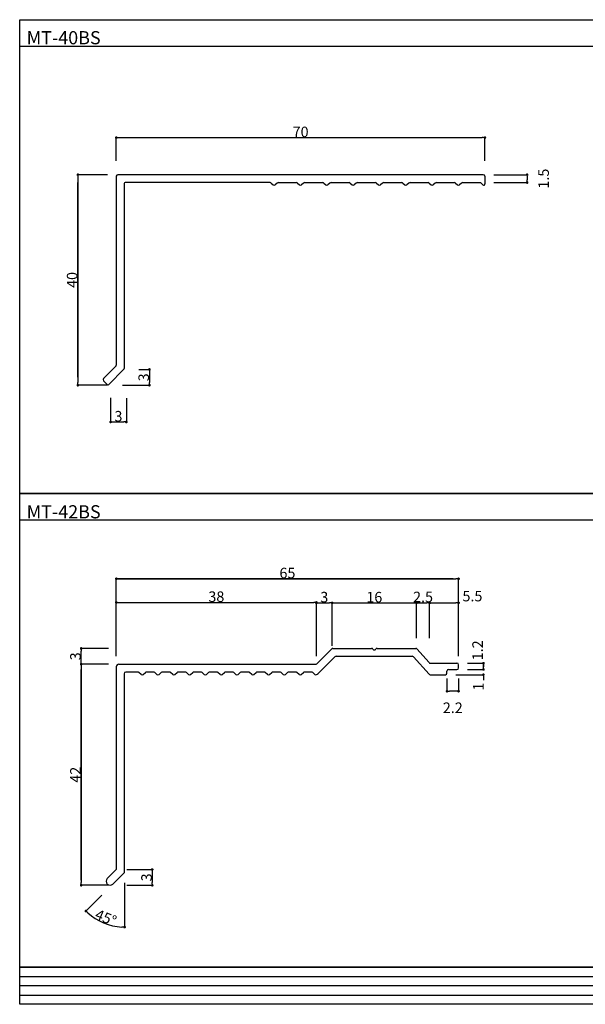
# Model space of a CAD drawing. Units: millimetres. Extents: x 1733 to 2063, y 456 to 643.
# Drawn here: x 1733 to 1841, y 456 to 643 of the extents above; entities that cross this region are included whole.
import ezdxf

# ---------------------------------------------------------------- set-up
doc = ezdxf.new("R2010")
doc.units = ezdxf.units.MM
doc.layers.get('0').update_dxf_attribs({"plot": 0})
for name, color, linetype in [('寸法線', 8, 'Continuous'), ('枠', 9, 'Continuous'), ('製品名', 6, 'Continuous'), ('金物', 7, 'Continuous')]:
    doc.layers.add(name, color=color, linetype=linetype)
doc.styles.add('ｽﾀｲﾙ1', font='txt.shx', dxfattribs={"height": 2, "bigfont": 'bigfont.shx'})
doc.dimstyles.new('style1', dxfattribs={"dimscale": 0, "dimtxt": 2, "dimasz": 0.5, "dimexe": 0, "dimexo": 2, "dimgap": 0.09, "dimtad": 1, "dimdsep": 46, "dimtxsty": 'ｽﾀｲﾙ1', "dimblk": 'DOT', "dimcen": 0.09, "dimadec": 1, "dimazin": 2, "dimtfac": 1, "dimtofl": 0, "dimtmove": 2, "dimatfit": 3, "dimldrblk": 'DOT', "dimfxl": 1, "dimtolj": 1, "dimtzin": 0, "dimarcsym": 0})

# ---------------------------------------------------------------- blocks, each defined once
blk = doc.blocks.new('_Dot')
at = {"color": 0, "linetype": 'ByBlock', "lineweight": -2}
blk.add_line((-0.5, 0), (-1, 0), dxfattribs=at)
at = {"color": 0, "linetype": 'ByBlock', "const_width": 0.5}
blk.add_lwpolyline([(-0.25, 0, 1), (0.25, 0, 1)], format="xyb", close=True, dxfattribs=at)
blk = doc.blocks.new('*D7')
at = {"layer": 'Defpoints', "color": 0, "transparency": 16777216}
for p in [(1751.53, 481.34), (1751.53, 478.34), (1758.36, 478.34)]:
    blk.add_point(p, dxfattribs=at)
at = {"layer": '寸法線', "color": 0, "lineweight": -2, "transparency": 16777216}
for p, q in [((1753.53, 481.34), (1758.36, 481.34)), ((1758.36, 480.84), (1758.36, 478.84)), ((1753.53, 478.34), (1758.36, 478.34))]:
    blk.add_line(p, q, dxfattribs=at)
at = {"layer": '寸法線', "color": 0, "lineweight": -2, "transparency": 16777216, "xscale": 0.5, "yscale": 0.5, "zscale": 0.5}
for p, rotation in [((1758.36, 481.34), 90), ((1758.36, 478.34), 270)]:
    blk.add_blockref('_Dot', p, dxfattribs=dict(at, rotation=rotation))
at = {"layer": '寸法線', "color": 0, "transparency": 16777216, "insert": (1757.27, 479.84), "char_height": 2, "attachment_point": 5, "rotation": 90, "style": 'ｽﾀｲﾙ1'}
blk.add_mtext('\\A1;3', dxfattribs=at)
blk = doc.blocks.new('*D8')
at = {"layer": 'Defpoints', "color": 0, "transparency": 16777216}
for p in [(1752.03, 520.34), (1744.86, 478.34), (1752.03, 478.34)]:
    blk.add_point(p, dxfattribs=at)
at = {"layer": '寸法線', "color": 0, "lineweight": -2, "transparency": 16777216}
for p, q in [((1750.03, 520.34), (1744.86, 520.34)), ((1744.86, 519.84), (1744.86, 478.84)), ((1750.03, 478.34), (1744.86, 478.34))]:
    blk.add_line(p, q, dxfattribs=at)
at = {"layer": '寸法線', "color": 0, "lineweight": -2, "transparency": 16777216, "xscale": 0.5, "yscale": 0.5, "zscale": 0.5}
for p, rotation in [((1744.86, 520.34), 90), ((1744.86, 478.34), 270)]:
    blk.add_blockref('_Dot', p, dxfattribs=dict(at, rotation=rotation))
at = {"layer": '寸法線', "color": 0, "transparency": 16777216, "insert": (1743.77, 499.34), "char_height": 2, "attachment_point": 5, "rotation": 90, "style": 'ｽﾀｲﾙ1'}
blk.add_mtext('\\A1;42', dxfattribs=at)
blk = doc.blocks.new('*D9')
at = {"layer": 'Defpoints', "color": 0, "transparency": 16777216}
for p in [(1744.86, 523.34), (1752.03, 523.34), (1752.03, 520.34)]:
    blk.add_point(p, dxfattribs=at)
at = {"layer": '寸法線', "color": 0, "lineweight": -2, "transparency": 16777216}
for p, q in [((1750.03, 523.34), (1744.86, 523.34)), ((1744.86, 520.84), (1744.86, 522.84)), ((1750.03, 520.34), (1744.86, 520.34))]:
    blk.add_line(p, q, dxfattribs=at)
at = {"layer": '寸法線', "color": 0, "lineweight": -2, "transparency": 16777216, "xscale": 0.5, "yscale": 0.5, "zscale": 0.5}
for p, rotation in [((1744.86, 523.34), 90), ((1744.86, 520.34), 270)]:
    blk.add_blockref('_Dot', p, dxfattribs=dict(at, rotation=rotation))
at = {"layer": '寸法線', "color": 0, "transparency": 16777216, "insert": (1743.77, 521.84), "char_height": 2, "attachment_point": 5, "rotation": 90, "style": 'ｽﾀｲﾙ1'}
blk.add_mtext('\\A1;3', dxfattribs=at)
blk = doc.blocks.new('*D10')
at = {"layer": 'Defpoints', "color": 0, "transparency": 16777216}
for p in [(1789.53, 532.08), (1751.53, 519.84), (1789.53, 519.84)]:
    blk.add_point(p, dxfattribs=at)
at = {"layer": '寸法線', "color": 0, "lineweight": -2, "transparency": 16777216}
for p, q in [((1751.53, 521.84), (1751.53, 532.08)), ((1752.03, 532.08), (1789.03, 532.08)), ((1789.53, 521.84), (1789.53, 532.08))]:
    blk.add_line(p, q, dxfattribs=at)
at = {"layer": '寸法線', "color": 0, "lineweight": -2, "transparency": 16777216, "xscale": 0.5, "yscale": 0.5, "zscale": 0.5, "rotation": 180}
blk.add_blockref('_Dot', (1751.53, 532.08), dxfattribs=at)
at = {"layer": '寸法線', "color": 0, "lineweight": -2, "transparency": 16777216, "xscale": 0.5, "yscale": 0.5, "zscale": 0.5}
blk.add_blockref('_Dot', (1789.53, 532.08), dxfattribs=at)
at = {"layer": '寸法線', "color": 0, "transparency": 16777216, "insert": (1770.53, 533.17), "char_height": 2, "attachment_point": 5, "style": 'ｽﾀｲﾙ1'}
blk.add_mtext('\\A1;38', dxfattribs=at)
blk = doc.blocks.new('*D11')
at = {"layer": 'Defpoints', "color": 0, "transparency": 16777216}
for p in [(1808.53, 531.99), (1792.53, 527.33), (1808.53, 527.33)]:
    blk.add_point(p, dxfattribs=at)
at = {"layer": '寸法線', "color": 0, "lineweight": -2, "transparency": 16777216}
for p, q in [((1792.53, 529.33), (1792.53, 531.99)), ((1793.03, 531.99), (1808.03, 531.99)), ((1808.53, 529.33), (1808.53, 531.99))]:
    blk.add_line(p, q, dxfattribs=at)
at = {"layer": '寸法線', "color": 0, "lineweight": -2, "transparency": 16777216, "xscale": 0.5, "yscale": 0.5, "zscale": 0.5, "rotation": 180}
blk.add_blockref('_Dot', (1792.53, 531.99), dxfattribs=at)
at = {"layer": '寸法線', "color": 0, "lineweight": -2, "transparency": 16777216, "xscale": 0.5, "yscale": 0.5, "zscale": 0.5}
blk.add_blockref('_Dot', (1808.53, 531.99), dxfattribs=at)
at = {"layer": '寸法線', "color": 0, "transparency": 16777216, "insert": (1800.53, 533.08), "char_height": 2, "attachment_point": 5, "style": 'ｽﾀｲﾙ1'}
blk.add_mtext('\\A1;16', dxfattribs=at)
blk = doc.blocks.new('*D12')
at = {"layer": 'Defpoints', "color": 0, "transparency": 16777216}
for p in [(1816.53, 536.57), (1751.53, 519.84), (1816.53, 519.84)]:
    blk.add_point(p, dxfattribs=at)
at = {"layer": '寸法線', "color": 0, "lineweight": -2, "transparency": 16777216}
for p, q in [((1751.53, 521.84), (1751.53, 536.57)), ((1752.03, 536.57), (1816.03, 536.57)), ((1816.53, 521.84), (1816.53, 536.57))]:
    blk.add_line(p, q, dxfattribs=at)
at = {"layer": '寸法線', "color": 0, "lineweight": -2, "transparency": 16777216, "xscale": 0.5, "yscale": 0.5, "zscale": 0.5, "rotation": 180}
blk.add_blockref('_Dot', (1751.53, 536.57), dxfattribs=at)
at = {"layer": '寸法線', "color": 0, "lineweight": -2, "transparency": 16777216, "xscale": 0.5, "yscale": 0.5, "zscale": 0.5}
blk.add_blockref('_Dot', (1816.53, 536.57), dxfattribs=at)
at = {"layer": '寸法線', "color": 0, "transparency": 16777216, "insert": (1784.03, 537.66), "char_height": 2, "attachment_point": 5, "style": 'ｽﾀｲﾙ1'}
blk.add_mtext('\\A1;65', dxfattribs=at)
blk = doc.blocks.new('*D13')
at = {"layer": 'Defpoints', "color": 0, "transparency": 16777216}
for p in [(1821.53, 620.38), (1751.53, 613.97), (1821.53, 613.97)]:
    blk.add_point(p, dxfattribs=at)
at = {"layer": '寸法線', "color": 0, "lineweight": -2, "transparency": 16777216}
for p, q in [((1751.53, 615.97), (1751.53, 620.38)), ((1752.03, 620.38), (1821.03, 620.38)), ((1821.53, 615.97), (1821.53, 620.38))]:
    blk.add_line(p, q, dxfattribs=at)
at = {"layer": '寸法線', "color": 0, "lineweight": -2, "transparency": 16777216, "xscale": 0.5, "yscale": 0.5, "zscale": 0.5, "rotation": 180}
blk.add_blockref('_Dot', (1751.53, 620.38), dxfattribs=at)
at = {"layer": '寸法線', "color": 0, "lineweight": -2, "transparency": 16777216, "xscale": 0.5, "yscale": 0.5, "zscale": 0.5}
blk.add_blockref('_Dot', (1821.53, 620.38), dxfattribs=at)
at = {"layer": '寸法線', "color": 0, "transparency": 16777216, "insert": (1786.53, 621.47), "char_height": 2, "attachment_point": 5, "style": 'ｽﾀｲﾙ1'}
blk.add_mtext('\\A1;70', dxfattribs=at)
blk = doc.blocks.new('*D14')
at = {"layer": 'Defpoints', "color": 0, "transparency": 16777216}
for p in [(1751.83, 613.34), (1744.23, 573.34), (1751.83, 573.34)]:
    blk.add_point(p, dxfattribs=at)
at = {"layer": '寸法線', "color": 0, "lineweight": -2, "transparency": 16777216}
for p, q in [((1749.83, 613.34), (1744.23, 613.34)), ((1744.23, 612.84), (1744.23, 573.84)), ((1749.83, 573.34), (1744.23, 573.34))]:
    blk.add_line(p, q, dxfattribs=at)
at = {"layer": '寸法線', "color": 0, "lineweight": -2, "transparency": 16777216, "xscale": 0.5, "yscale": 0.5, "zscale": 0.5}
for p, rotation in [((1744.23, 613.34), 90), ((1744.23, 573.34), 270)]:
    blk.add_blockref('_Dot', p, dxfattribs=dict(at, rotation=rotation))
at = {"layer": '寸法線', "color": 0, "transparency": 16777216, "insert": (1743.14, 593.34), "char_height": 2, "attachment_point": 5, "rotation": 90, "style": 'ｽﾀｲﾙ1'}
blk.add_mtext('\\A1;40', dxfattribs=at)
blk = doc.blocks.new('*D15')
at = {"layer": 'Defpoints', "color": 0, "transparency": 16777216}
for p in [(1753.82, 576.34), (1750.73, 573.34), (1757.82, 573.34)]:
    blk.add_point(p, dxfattribs=at)
at = {"layer": '寸法線', "color": 0, "lineweight": -2, "transparency": 16777216}
for p, q in [((1755.82, 576.34), (1757.82, 576.34)), ((1757.82, 575.84), (1757.82, 573.84)), ((1752.73, 573.34), (1757.82, 573.34))]:
    blk.add_line(p, q, dxfattribs=at)
at = {"layer": '寸法線', "color": 0, "lineweight": -2, "transparency": 16777216, "xscale": 0.5, "yscale": 0.5, "zscale": 0.5}
for p, rotation in [((1757.82, 576.34), 90), ((1757.82, 573.34), 270)]:
    blk.add_blockref('_Dot', p, dxfattribs=dict(at, rotation=rotation))
at = {"layer": '寸法線', "color": 0, "transparency": 16777216, "insert": (1756.73, 574.84), "char_height": 2, "attachment_point": 5, "rotation": 90, "style": 'ｽﾀｲﾙ1'}
blk.add_mtext('\\A1;3', dxfattribs=at)
blk = doc.blocks.new('*D19')
at = {"layer": 'Defpoints', "color": 0, "transparency": 16777216}
for p in [(1753.11, 515.51), (1753.11, 480.93), (1753.03, 480.72), (1750.2, 477.9), (1747.91, 471.79)]:
    blk.add_point(p, dxfattribs=at)
at = {"layer": '寸法線', "color": 0, "lineweight": -2, "transparency": 16777216}
for p, q in [((1753.11, 478.81), (1753.11, 470.39)), ((1748.79, 476.48), (1745.75, 473.44))]:
    blk.add_line(p, q, dxfattribs=at)
blk.add_arc((1753.11, 480.81), 10.41, 227.7511, 267.2489, dxfattribs=at)
at = {"layer": '寸法線', "color": 0, "lineweight": -2, "transparency": 16777216, "xscale": 0.5, "yscale": 0.5, "zscale": 0.5}
for p, rotation in [((1745.75, 473.44), 136.3755585981741), ((1753.11, 470.39), 358.6244414018268)]:
    blk.add_blockref('_Dot', p, dxfattribs=dict(at, rotation=rotation))
at = {"layer": '寸法線', "color": 0, "transparency": 16777216, "insert": (1749.55, 472.19), "char_height": 2, "attachment_point": 5, "rotation": 337.5, "style": 'ｽﾀｲﾙ1'}
blk.add_mtext('\\A1;45°', dxfattribs=at)
blk = doc.blocks.new('*D28')
at = {"layer": 'Defpoints', "color": 0, "transparency": 16777216}
for p in [(1750.44, 572.92), (1753.44, 572.88), (1753.44, 566.36)]:
    blk.add_point(p, dxfattribs=at)
at = {"layer": '寸法線', "color": 0, "lineweight": -2, "transparency": 16777216}
for p, q in [((1750.44, 570.92), (1750.44, 566.36)), ((1753.44, 570.88), (1753.44, 566.36)), ((1750.94, 566.36), (1752.94, 566.36))]:
    blk.add_line(p, q, dxfattribs=at)
at = {"layer": '寸法線', "color": 0, "lineweight": -2, "transparency": 16777216, "xscale": 0.5, "yscale": 0.5, "zscale": 0.5, "rotation": 180}
blk.add_blockref('_Dot', (1750.44, 566.36), dxfattribs=at)
at = {"layer": '寸法線', "color": 0, "lineweight": -2, "transparency": 16777216, "xscale": 0.5, "yscale": 0.5, "zscale": 0.5}
blk.add_blockref('_Dot', (1753.44, 566.36), dxfattribs=at)
at = {"layer": '寸法線', "color": 0, "transparency": 16777216, "insert": (1751.94, 567.45), "char_height": 2, "attachment_point": 5, "style": 'ｽﾀｲﾙ1'}
blk.add_mtext('\\A1;3', dxfattribs=at)
blk = doc.blocks.new('*D32')
at = {"layer": 'Defpoints', "color": 0, "ltscale": 1.5, "transparency": 16777216}
for p in [(1792.53, 531.99), (1789.53, 521.84), (1792.53, 521.84)]:
    blk.add_point(p, dxfattribs=at)
at = {"layer": '寸法線', "color": 0, "lineweight": -2, "ltscale": 1.5, "transparency": 16777216}
for p, q in [((1789.53, 523.84), (1789.53, 531.99)), ((1790.03, 531.99), (1792.03, 531.99)), ((1792.53, 523.84), (1792.53, 531.99))]:
    blk.add_line(p, q, dxfattribs=at)
at = {"layer": '寸法線', "color": 0, "lineweight": -2, "ltscale": 1.5, "transparency": 16777216, "xscale": 0.5, "yscale": 0.5, "zscale": 0.5, "rotation": 180}
blk.add_blockref('_Dot', (1789.53, 531.99), dxfattribs=at)
at = {"layer": '寸法線', "color": 0, "lineweight": -2, "ltscale": 1.5, "transparency": 16777216, "xscale": 0.5, "yscale": 0.5, "zscale": 0.5}
blk.add_blockref('_Dot', (1792.53, 531.99), dxfattribs=at)
at = {"layer": '寸法線', "color": 0, "ltscale": 1.5, "transparency": 16777216, "insert": (1791.03, 533.08), "char_height": 2, "attachment_point": 5, "style": 'ｽﾀｲﾙ1'}
blk.add_mtext('\\A1;3', dxfattribs=at)
blk = doc.blocks.new('*D33')
at = {"layer": 'Defpoints', "color": 0, "ltscale": 1.5, "transparency": 16777216}
for p in [(1811.03, 531.99), (1808.53, 523.31), (1811.03, 523.31)]:
    blk.add_point(p, dxfattribs=at)
at = {"layer": '寸法線', "color": 0, "lineweight": -2, "ltscale": 1.5, "transparency": 16777216}
for p, q in [((1808.53, 525.31), (1808.53, 531.99)), ((1809.03, 531.99), (1810.53, 531.99)), ((1811.03, 525.31), (1811.03, 531.99))]:
    blk.add_line(p, q, dxfattribs=at)
at = {"layer": '寸法線', "color": 0, "lineweight": -2, "ltscale": 1.5, "transparency": 16777216, "xscale": 0.5, "yscale": 0.5, "zscale": 0.5, "rotation": 180}
blk.add_blockref('_Dot', (1808.53, 531.99), dxfattribs=at)
at = {"layer": '寸法線', "color": 0, "lineweight": -2, "ltscale": 1.5, "transparency": 16777216, "xscale": 0.5, "yscale": 0.5, "zscale": 0.5}
blk.add_blockref('_Dot', (1811.03, 531.99), dxfattribs=at)
at = {"layer": '寸法線', "color": 0, "ltscale": 1.5, "transparency": 16777216, "insert": (1809.78, 533.12), "char_height": 2, "attachment_point": 5, "style": 'ｽﾀｲﾙ1'}
blk.add_mtext('\\A1;2.5', dxfattribs=at)
blk = doc.blocks.new('*D34')
at = {"layer": 'Defpoints', "color": 0, "ltscale": 1.5, "transparency": 16777216}
for p in [(1816.53, 531.99), (1811.03, 523.31), (1816.53, 521.84)]:
    blk.add_point(p, dxfattribs=at)
at = {"layer": '寸法線', "color": 0, "lineweight": -2, "ltscale": 1.5, "transparency": 16777216}
for p, q in [((1811.03, 525.31), (1811.03, 531.99)), ((1811.53, 531.99), (1816.03, 531.99)), ((1816.53, 523.84), (1816.53, 531.99))]:
    blk.add_line(p, q, dxfattribs=at)
at = {"layer": '寸法線', "color": 0, "lineweight": -2, "ltscale": 1.5, "transparency": 16777216, "xscale": 0.5, "yscale": 0.5, "zscale": 0.5, "rotation": 180}
blk.add_blockref('_Dot', (1811.03, 531.99), dxfattribs=at)
at = {"layer": '寸法線', "color": 0, "lineweight": -2, "ltscale": 1.5, "transparency": 16777216, "xscale": 0.5, "yscale": 0.5, "zscale": 0.5}
blk.add_blockref('_Dot', (1816.53, 531.99), dxfattribs=at)
at = {"layer": '寸法線', "color": 0, "ltscale": 1.5, "transparency": 16777216, "insert": (1819.16, 533.28), "char_height": 2, "attachment_point": 5, "style": 'ｽﾀｲﾙ1'}
blk.add_mtext('\\A1;5.5', dxfattribs=at)
blk = doc.blocks.new('*D35')
at = {"layer": 'Defpoints', "color": 0, "ltscale": 1.5, "transparency": 16777216}
for p in [(1816.23, 520.54), (1816.23, 519.34), (1821.24, 519.34)]:
    blk.add_point(p, dxfattribs=at)
at = {"layer": '寸法線', "color": 0, "lineweight": -2, "ltscale": 1.5, "transparency": 16777216}
for p, q in [((1818.23, 520.54), (1821.24, 520.54)), ((1821.24, 520.04), (1821.24, 519.84)), ((1818.23, 519.34), (1821.24, 519.34))]:
    blk.add_line(p, q, dxfattribs=at)
at = {"layer": '寸法線', "color": 0, "lineweight": -2, "ltscale": 1.5, "transparency": 16777216, "xscale": 0.5, "yscale": 0.5, "zscale": 0.5}
for p, rotation in [((1821.24, 520.54), 90), ((1821.24, 519.34), 270)]:
    blk.add_blockref('_Dot', p, dxfattribs=dict(at, rotation=rotation))
at = {"layer": '寸法線', "color": 0, "ltscale": 1.5, "transparency": 16777216, "insert": (1820.14, 522.98), "char_height": 2, "attachment_point": 5, "rotation": 90, "style": 'ｽﾀｲﾙ1'}
blk.add_mtext('\\A1;1.2', dxfattribs=at)
blk = doc.blocks.new('*D36')
at = {"layer": 'Defpoints', "color": 0, "ltscale": 1.5, "transparency": 16777216}
for p in [(1814.03, 518.34), (1816.23, 519.34), (1821.24, 518.34)]:
    blk.add_point(p, dxfattribs=at)
at = {"layer": '寸法線', "color": 0, "lineweight": -2, "ltscale": 1.5, "transparency": 16777216}
for p, q in [((1821.24, 519.84), (1821.24, 520.34)), ((1816.03, 518.34), (1821.24, 518.34)), ((1818.23, 519.34), (1821.24, 519.34)), ((1821.24, 517.84), (1821.24, 517.34))]:
    blk.add_line(p, q, dxfattribs=at)
at = {"layer": '寸法線', "color": 0, "lineweight": -2, "ltscale": 1.5, "transparency": 16777216, "xscale": 0.5, "yscale": 0.5, "zscale": 0.5}
for p, rotation in [((1821.24, 519.34), 270), ((1821.24, 518.34), 90)]:
    blk.add_blockref('_Dot', p, dxfattribs=dict(at, rotation=rotation))
at = {"layer": '寸法線', "color": 0, "ltscale": 1.5, "transparency": 16777216, "insert": (1820.28, 516.09), "char_height": 2, "attachment_point": 5, "rotation": 90, "style": 'ｽﾀｲﾙ1'}
blk.add_mtext('\\A1;1', dxfattribs=at)
blk = doc.blocks.new('*D37')
at = {"layer": 'Defpoints', "color": 0, "ltscale": 1.5, "transparency": 16777216}
for p in [(1814.33, 519.64), (1816.53, 519.64), (1814.33, 515.21)]:
    blk.add_point(p, dxfattribs=at)
at = {"layer": '寸法線', "color": 0, "lineweight": -2, "ltscale": 1.5, "transparency": 16777216}
for p, q in [((1814.33, 517.64), (1814.33, 515.21)), ((1816.53, 517.64), (1816.53, 515.21)), ((1816.03, 515.21), (1814.83, 515.21))]:
    blk.add_line(p, q, dxfattribs=at)
at = {"layer": '寸法線', "color": 0, "lineweight": -2, "ltscale": 1.5, "transparency": 16777216, "xscale": 0.5, "yscale": 0.5, "zscale": 0.5, "rotation": 180}
blk.add_blockref('_Dot', (1814.33, 515.21), dxfattribs=at)
at = {"layer": '寸法線', "color": 0, "lineweight": -2, "ltscale": 1.5, "transparency": 16777216, "xscale": 0.5, "yscale": 0.5, "zscale": 0.5}
blk.add_blockref('_Dot', (1816.53, 515.21), dxfattribs=at)
at = {"layer": '寸法線', "color": 0, "ltscale": 1.5, "transparency": 16777216, "insert": (1815.43, 512.07), "char_height": 2, "attachment_point": 5, "style": 'ｽﾀｲﾙ1'}
blk.add_mtext('\\A1;2.2', dxfattribs=at)
blk = doc.blocks.new('*D45')
at = {"layer": 'Defpoints', "color": 0, "ltscale": 1.5, "transparency": 16777216}
for p in [(1821.23, 613.34), (1821.23, 611.84), (1829.55, 611.84)]:
    blk.add_point(p, dxfattribs=at)
at = {"layer": '寸法線', "color": 0, "lineweight": -2, "ltscale": 1.5, "transparency": 16777216}
for p, q in [((1823.23, 613.34), (1829.55, 613.34)), ((1823.23, 611.84), (1829.55, 611.84)), ((1829.55, 612.84), (1829.55, 612.34))]:
    blk.add_line(p, q, dxfattribs=at)
at = {"layer": '寸法線', "color": 0, "lineweight": -2, "ltscale": 1.5, "transparency": 16777216, "xscale": 0.5, "yscale": 0.5, "zscale": 0.5}
for p, rotation in [((1829.55, 613.34), 90), ((1829.55, 611.84), 270)]:
    blk.add_blockref('_Dot', p, dxfattribs=dict(at, rotation=rotation))
at = {"layer": '寸法線', "color": 0, "ltscale": 1.5, "transparency": 16777216, "insert": (1832.68, 612.59), "char_height": 2, "attachment_point": 5, "rotation": 90, "style": 'ｽﾀｲﾙ1'}
blk.add_mtext('\\A1;1.5', dxfattribs=at)

msp = doc.modelspace()

# ---------------------------------------------------------------- linework, layer by layer
at = {"layer": '寸法線', "ltscale": 100}
for p, q in [((1744.232, 574.841), (1744.232, 611.841)), ((1815.526, 536.574), (1751.526, 536.574)), ((1751.526, 527.327), (1751.526, 533.238)), ((1792.526, 531.988), (1808.526, 531.988)), ((1744.856, 479.341), (1744.856, 519.341)), ((1744.856, 506.591), (1744.856, 479.591))]:
    msp.add_line(p, q, dxfattribs=at)
at = {"layer": '枠'}
for p, q in [((1733.187, 637.786), (2063.187, 637.786)), ((1733.187, 547.786), (2063.187, 547.786)), ((1733.187, 461.021), (2012.084, 461.021)), ((2012.084, 459.257), (1733.187, 459.257)), ((1733.187, 457.492), (2012.084, 457.492))]:
    msp.add_line(p, q, dxfattribs=at)
for points in [[(1733.187, 642.786), (1843.187, 642.786), (1843.187, 552.786), (1733.187, 552.786)], [(1733.187, 552.786), (1843.187, 552.786), (1843.187, 462.786), (1733.187, 462.786)], [(1733.187, 462.786), (2063.187, 462.786), (2063.187, 455.728), (1733.187, 455.728)]]:
    msp.add_lwpolyline(points, close=True, dxfattribs=at)
at = {"layer": '金物'}
for p, q in [((1751.526, 613.041), (1751.526, 577.17)), ((1821.226, 613.341), (1751.826, 613.341)), ((1780.743, 611.841), (1753.226, 611.841)), ((1780.956, 611.754), (1781.326, 611.383)), ((1782.096, 611.754), (1781.726, 611.383)), ((1782.308, 611.841), (1785.743, 611.841)), ((1785.956, 611.754), (1786.326, 611.383)), ((1787.096, 611.754), (1786.726, 611.383)), ((1787.308, 611.841), (1790.743, 611.841)), ((1790.956, 611.754), (1791.326, 611.383)), ((1792.096, 611.754), (1791.726, 611.383)), ((1792.308, 611.841), (1795.743, 611.841)), ((1795.956, 611.754), (1796.326, 611.383)), ((1795.956, 611.754), (1796.326, 611.383)), ((1797.096, 611.754), (1796.726, 611.383)), ((1797.096, 611.754), (1796.726, 611.383)), ((1797.308, 611.841), (1800.743, 611.841)), ((1800.956, 611.754), (1801.326, 611.383)), ((1802.096, 611.754), (1801.726, 611.383)), ((1802.308, 611.841), (1805.743, 611.841)), ((1805.956, 611.754), (1806.326, 611.383)), ((1807.096, 611.754), (1806.726, 611.383)), ((1807.308, 611.841), (1810.743, 611.841)), ((1810.956, 611.754), (1811.326, 611.383)), ((1812.096, 611.754), (1811.726, 611.383)), ((1812.308, 611.841), (1815.743, 611.841)), ((1815.956, 611.754), (1816.326, 611.383)), ((1817.096, 611.754), (1816.726, 611.383)), ((1817.308, 611.841), (1820.606, 611.841)), ((1821.126, 611.417), (1820.768, 611.774)), ((1821.526, 613.041), (1821.526, 611.641)), ((1821.526, 611.841), (1821.526, 611.571)), ((1753.026, 611.641), (1753.026, 576.507)), ((1749.112, 574.631), (1751.438, 576.958)), ((1750.102, 573.5), (1752.967, 576.366)), ((1749.819, 573.5), (1749.112, 574.207)), ((1792.438, 523.254), (1789.614, 520.429)), ((1792.65, 523.341), (1800.006, 523.341)), ((1801.046, 523.341), (1808.392, 523.341)), ((1808.615, 523.241), (1810.936, 520.642)), ((1752.026, 520.341), (1789.402, 520.341)), ((1789.751, 518.446), (1793.059, 521.754)), ((1793.272, 521.841), (1807.727, 521.841)), ((1807.95, 521.743), (1810.937, 518.44)), ((1811.16, 520.541), (1816.226, 520.541)), ((1816.526, 519.641), (1816.526, 520.241)), ((1751.526, 519.841), (1751.526, 481.341)), ((1753.026, 518.541), (1753.026, 480.72)), ((1755.629, 518.841), (1753.326, 518.841)), ((1756.246, 518.383), (1755.832, 518.763)), ((1756.646, 518.383), (1757.06, 518.763)), ((1758.629, 518.841), (1757.263, 518.841)), ((1759.246, 518.383), (1758.832, 518.763)), ((1759.646, 518.383), (1760.06, 518.763)), ((1761.629, 518.841), (1760.263, 518.841)), ((1762.246, 518.383), (1761.832, 518.763)), ((1762.646, 518.383), (1763.06, 518.763)), ((1764.629, 518.841), (1763.263, 518.841)), ((1765.246, 518.383), (1764.832, 518.763)), ((1765.646, 518.383), (1766.06, 518.763)), ((1767.629, 518.841), (1766.263, 518.841)), ((1768.246, 518.383), (1767.832, 518.763)), ((1768.646, 518.383), (1769.06, 518.763)), ((1770.629, 518.841), (1769.263, 518.841)), ((1771.246, 518.383), (1770.832, 518.763)), ((1771.646, 518.383), (1772.06, 518.763)), ((1773.629, 518.841), (1772.263, 518.841)), ((1774.246, 518.383), (1773.832, 518.763)), ((1774.646, 518.383), (1775.06, 518.763)), ((1776.629, 518.841), (1775.263, 518.841)), ((1777.246, 518.383), (1776.832, 518.763)), ((1777.646, 518.383), (1778.06, 518.763)), ((1779.629, 518.841), (1778.263, 518.841)), ((1780.246, 518.383), (1779.832, 518.763)), ((1780.646, 518.383), (1781.06, 518.763)), ((1782.629, 518.841), (1781.263, 518.841)), ((1783.246, 518.383), (1782.832, 518.763)), ((1783.646, 518.383), (1784.06, 518.763)), ((1785.629, 518.841), (1784.263, 518.841)), ((1786.246, 518.383), (1785.832, 518.763)), ((1786.646, 518.383), (1787.06, 518.763)), ((1788.629, 518.841), (1787.263, 518.841)), ((1789.246, 518.383), (1788.832, 518.763)), ((1811.159, 518.341), (1814.026, 518.341)), ((1814.326, 518.641), (1814.326, 519.041)), ((1814.626, 519.341), (1816.226, 519.341)), ((1749.806, 479.622), (1751.526, 481.341)), ((1750.867, 478.561), (1753.026, 480.72))]:
    msp.add_line(p, q, dxfattribs=at)
for centre, radius, start, end in [((1751.826, 613.041), 0.3, 90, 180), ((1751.826, 613.041), 0.3, 90, 180), ((1753.226, 611.641), 0.2, 90, 180), ((1780.743, 611.541), 0.3, 45, 90), ((1782.308, 611.541), 0.3, 90, 135), ((1785.743, 611.541), 0.3, 45, 90), ((1787.308, 611.541), 0.3, 90, 135), ((1790.743, 611.541), 0.3, 45, 90), ((1792.308, 611.541), 0.3, 90, 135), ((1795.743, 611.541), 0.3, 45, 90), ((1795.743, 611.541), 0.3, 45, 90), ((1797.308, 611.541), 0.3, 90, 135), ((1797.308, 611.541), 0.3, 90, 135), ((1800.743, 611.541), 0.3, 45, 90), ((1802.308, 611.541), 0.3, 90, 135), ((1805.743, 611.541), 0.3, 45, 90), ((1807.308, 611.541), 0.3, 90, 135), ((1810.743, 611.541), 0.3, 45, 90), ((1812.308, 611.541), 0.3, 90, 135), ((1815.743, 611.541), 0.3, 45, 90), ((1817.308, 611.541), 0.3, 90, 135), ((1820.606, 611.611), 0.23, 45, 90), ((1821.226, 613.041), 0.3, 0, 90), ((1781.526, 611.841), 0.5, 246.42182, 293.57818), ((1786.526, 611.841), 0.5, 246.42182, 293.57818), ((1791.526, 611.841), 0.5, 246.42182, 293.57818), ((1796.526, 611.841), 0.5, 246.42182, 293.57818), ((1796.526, 611.841), 0.5, 246.42182, 293.57818), ((1801.526, 611.841), 0.5, 246.42182, 293.57818), ((1806.526, 611.841), 0.5, 246.42182, 293.57818), ((1811.526, 611.841), 0.5, 246.42182, 293.57818), ((1816.526, 611.841), 0.5, 246.42182, 293.57818), ((1821.296, 611.571), 0.23, 222.34261, 0), ((1751.226, 577.17), 0.3, 315, 0), ((1751.226, 577.17), 0.3, 315, 0), ((1752.826, 576.507), 0.2, 315, 0), ((1749.324, 574.419), 0.3, 135, 225), ((1749.96, 573.641), 0.2, 225, 315), ((1792.65, 523.041), 0.3, 90, 135), ((1800.006, 523.041), 0.3, 30, 90), ((1800.526, 523.341), 0.3, 210, 330), ((1801.046, 523.041), 0.3, 90, 150), ((1808.392, 523.041), 0.3, 41.7603, 90), ((1752.026, 519.841), 0.5, 90, 180), ((1789.402, 520.641), 0.3, 270, 315), ((1793.272, 521.541), 0.3, 90, 135), ((1807.727, 521.541), 0.3, 42.12953, 90), ((1811.16, 520.841), 0.3, 221.7603, 270), ((1811.16, 520.841), 0.3, 221.7603, 270), ((1816.226, 520.241), 0.3, 0, 90), ((1753.326, 518.541), 0.3, 90, 180), ((1755.629, 518.541), 0.3, 47.49427, 90), ((1756.446, 518.841), 0.5, 246.42182, 293.57818), ((1757.263, 518.541), 0.3, 90, 132.50573), ((1758.629, 518.541), 0.3, 47.49427, 90), ((1759.446, 518.841), 0.5, 246.42182, 293.57818), ((1760.263, 518.541), 0.3, 90, 132.50573), ((1761.629, 518.541), 0.3, 47.49427, 90), ((1762.446, 518.841), 0.5, 246.42182, 293.57818), ((1763.263, 518.541), 0.3, 90, 132.50573), ((1764.629, 518.541), 0.3, 47.49427, 90), ((1765.446, 518.841), 0.5, 246.42182, 293.57818), ((1766.263, 518.541), 0.3, 90, 132.50573), ((1767.629, 518.541), 0.3, 47.49427, 90), ((1768.446, 518.841), 0.5, 246.42182, 293.57818), ((1769.263, 518.541), 0.3, 90, 132.50573), ((1770.629, 518.541), 0.3, 47.49427, 90), ((1771.446, 518.841), 0.5, 246.42182, 293.57818), ((1772.263, 518.541), 0.3, 90, 132.50573), ((1773.629, 518.541), 0.3, 47.49427, 90), ((1774.446, 518.841), 0.5, 246.42182, 293.57818), ((1775.263, 518.541), 0.3, 90, 132.50573), ((1776.629, 518.541), 0.3, 47.49427, 90), ((1777.446, 518.841), 0.5, 246.42182, 293.57818), ((1778.263, 518.541), 0.3, 90, 132.50573), ((1779.629, 518.541), 0.3, 47.49427, 90), ((1780.446, 518.841), 0.5, 246.42182, 293.57818), ((1781.263, 518.541), 0.3, 90, 132.50573), ((1782.629, 518.541), 0.3, 47.49427, 90), ((1783.446, 518.841), 0.5, 246.42182, 293.57818), ((1784.263, 518.541), 0.3, 90, 132.50573), ((1785.629, 518.541), 0.3, 47.49427, 90), ((1786.446, 518.841), 0.5, 246.42182, 293.57818), ((1787.263, 518.541), 0.3, 90, 132.50573), ((1788.629, 518.541), 0.3, 47.49427, 90), ((1789.446, 518.841), 0.5, 246.42182, 322.33495), ((1811.159, 518.641), 0.3, 222.12953, 270), ((1814.026, 518.641), 0.3, 270, 0), ((1814.626, 519.041), 0.3, 90, 180), ((1816.226, 519.641), 0.3, 270, 0), ((1750.337, 479.091), 0.75, 135, 315)]:
    msp.add_arc(centre, radius, start, end, dxfattribs=at)

# ---------------------------------------------------------------- texts
at = {"layer": '製品名', "char_height": 2.5, "attachment_point": 1, "style": 'ｽﾀｲﾙ1'}
for s, insert in [('MT-40BS', (1734.51, 640.613)), ('MT-42BS', (1734.507, 550.545))]:
    msp.add_mtext_dynamic_manual_height_columns(s, width=16.97538, gutter_width=12.5, heights=[0], dxfattribs=dict(at, insert=insert))

# ---------------------------------------------------------------- dimensions: what is measured, and where the dimension line sits
at = {"layer": '寸法線'}
for base, p1, p2, picture, middle in [((1821.526, 620.377), (1751.526, 613.966), (1821.526, 613.966), '*D13', (1786.526, 621.467)), ((1753.438, 566.359), (1750.438, 572.922), (1753.438, 572.878), '*D28', (1751.938, 567.449)), ((1816.526, 536.574), (1751.526, 519.841), (1816.526, 519.841), '*D12', (1784.026, 537.664)), ((1789.526, 532.076), (1751.526, 519.841), (1789.526, 519.841), '*D10', (1770.526, 533.166)), ((1808.526, 531.988), (1792.526, 527.327), (1808.526, 527.327), '*D11', (1800.526, 533.078))]:
    dim = msp.add_linear_dim(base=base, p1=p1, p2=p2, dimstyle='style1', override={"dimscale": 1}, dxfattribs=at)
    dim.commit()
    dim.dimension.update_dxf_attribs({"geometry": picture, "text_midpoint": middle})
for base, p1, p2, picture, middle in [((1744.232, 573.341), (1751.826, 613.341), (1751.826, 573.341), '*D14', (1743.142, 593.341)), ((1757.821, 573.341), (1753.824, 576.341), (1750.727, 573.341), '*D15', (1756.731, 574.841)), ((1744.856, 523.341), (1752.026, 520.341), (1752.026, 523.341), '*D9', (1743.766, 521.841)), ((1744.856, 478.341), (1752.026, 520.341), (1752.026, 478.341), '*D8', (1743.766, 499.341)), ((1758.361, 478.341), (1751.526, 481.341), (1751.526, 478.341), '*D7', (1757.271, 479.841))]:
    dim = msp.add_linear_dim(base=base, p1=p1, p2=p2, angle=90, dimstyle='style1', override={"dimscale": 1}, dxfattribs=at)
    dim.commit()
    dim.dimension.update_dxf_attribs({"geometry": picture, "text_midpoint": middle})
at = {"layer": '寸法線', "ltscale": 1.5}
dim = msp.add_linear_dim(base=(1829.546, 611.841), p1=(1821.226, 613.341), p2=(1821.226, 611.841), angle=90, dimstyle='style1', override={"dimscale": 1}, dxfattribs=at)
dim.commit()
dim.dimension.update_dxf_attribs({"geometry": '*D45', "text_midpoint": (1832.681, 612.591)})
for base, p1, p2, picture, middle in [((1792.526, 531.988), (1789.526, 521.841), (1792.526, 521.841), '*D32', (1791.026, 533.078)), ((1811.026, 531.988), (1808.526, 523.31), (1811.026, 523.31), '*D33', (1809.776, 533.123)), ((1814.326, 515.208), (1816.526, 519.641), (1814.326, 519.641), '*D37', (1815.426, 512.073))]:
    dim = msp.add_linear_dim(base=base, p1=p1, p2=p2, dimstyle='style1', override={"dimscale": 1}, dxfattribs=at)
    dim.commit()
    dim.dimension.update_dxf_attribs({"geometry": picture, "text_midpoint": middle})
dim = msp.add_linear_dim(base=(1816.526, 531.988), p1=(1811.026, 523.31), p2=(1816.526, 521.841), dimstyle='style1', override={"dimscale": 1}, dxfattribs=at)
dim.commit()
dim.dimension.update_dxf_attribs({"geometry": '*D34', "text_midpoint": (1819.159, 533.278), "dimtype": 160})
for base, p1, p2, picture, middle in [((1821.238, 519.341), (1816.226, 520.541), (1816.226, 519.341), '*D35', (1820.142, 522.979)), ((1821.238, 518.341), (1816.226, 519.341), (1814.026, 518.341), '*D36', (1820.28, 516.09))]:
    dim = msp.add_linear_dim(base=base, p1=p1, p2=p2, angle=90, dimstyle='style1', override={"dimscale": 1}, dxfattribs=at)
    dim.commit()
    dim.dimension.update_dxf_attribs({"geometry": picture, "text_midpoint": middle, "dimtype": 160})
at = {"layer": '寸法線'}
dim = msp.add_angular_dim_2l(base=(1747.907, 471.789), line1=((1753.114, 480.932), (1753.114, 515.508)), line2=((1750.202, 477.896), (1753.026, 480.72)), dimstyle='style1', override={"dimscale": 1}, dxfattribs=at)
dim.commit()
dim.dimension.update_dxf_attribs({"geometry": '*D19', "text_midpoint": (1749.546, 472.194)})

doc.saveas('drawing.dxf')
